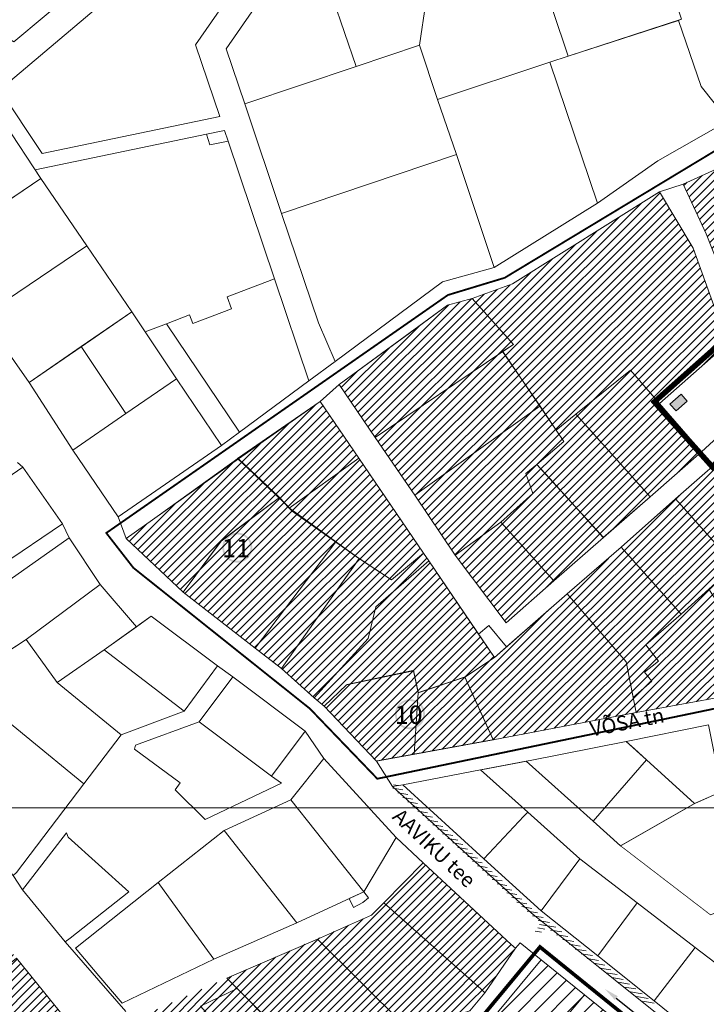
# Model space of a CAD drawing. Units: millimetres. Extents: x 1331 to 38040, y -5065 to 26310.
# Drawn here: x 20084 to 20457, y 13256 to 13791 of the extents above; entities that cross this region are included whole.
import ezdxf
from ezdxf import colors
from ezdxf.entities.mleader import LeaderData, LeaderLine
from ezdxf.math import Vec2, Vec3

# ---------------------------------------------------------------- set-up
doc = ezdxf.new("R2010")
doc.units = ezdxf.units.MM
for name, pattern in [('CENTER', [2, 1.25, -0.25, 0.25, -0.25]), ('DASHED', [0.75, 0.5, -0.25]), ('HIDDEN', [9.525, 6.35, -3.175])]:
    doc.linetypes.add(name, pattern=pattern)
doc.layers.get('0').update_dxf_attribs({"lineweight": 5})
doc.layers.add('00_keht ja alg plan', color=7, linetype='Continuous', lineweight=5, true_color=0xffffd1)
doc.layers.add('00_planeeritava ala piir', color=7, linetype='Continuous')
for name, color, linetype, lineweight in [('00_uued hooned', 7, 'Continuous', 5), ('0_Kehtestatud', 206, 'Continuous', 100), ('0_planeeritava ala kontaktvööndi piir', 5, 'DASHED', 30), ('1', 39, 'Continuous', 5), ('A_KÕNNITEE_ASFALT', 41, 'Continuous', 5), ('Level 1', 24, 'Continuous', 0), ('peetri kontakt', 7, 'Continuous', 0), ('PIIR UUS', 240, 'Continuous', 5)]:
    doc.layers.add(name, color=color, linetype=linetype, lineweight=lineweight)
doc.styles.get("Standard").update_dxf_attribs({"font": 'arial.ttf'})
picture_1 = doc.add_image_def('image2.png', size_in_pixel=(1439, 764))

msp = doc.modelspace()

# ---------------------------------------------------------------- hatches: boundary and pattern name
at = {"layer": '00_uued hooned', "linetype": 'Continuous'}
h = msp.add_hatch(color=252, dxfattribs=at)
h.dxf.hatch_style = 1
h.paths.add_polyline_path([(20444.06, 13587.22), (20443.7, 13587.62), (20440.7, 13584.97), (20445.05, 13586.09)], flags=17)
h.paths.add_polyline_path([(20444.06, 13587.22), (20445.05, 13586.09), (20442.41, 13582.74), (20446.45, 13584.5)])
h.paths.add_polyline_path([(20447.02, 13583.85), (20446.45, 13584.5), (20442.41, 13582.74), (20445.05, 13586.09), (20438.06, 13581.92), (20440.98, 13578.56)])
h.paths.add_polyline_path([(20445.05, 13586.09), (20440.7, 13584.97), (20443.7, 13587.62), (20437.68, 13582.32), (20438.06, 13581.92)])
at = {"layer": '0_Kehtestatud', "linetype": 'HIDDEN', "ltscale": 0.5}
h = msp.add_hatch(color=256, dxfattribs=at)
edge = h.paths.add_edge_path()
edge.add_arc((20202.68, 13504.25), 8.18, 0, 360)
edge = h.paths.add_edge_path(flags=17)
edge.add_arc((20202.68, 13504.25), 7.18, 0, 360)
h = msp.add_hatch(color=256, dxfattribs=at)
edge = h.paths.add_edge_path()
edge.add_arc((20296.47, 13413.66), 8.18, 0, 360)
edge = h.paths.add_edge_path(flags=17)
edge.add_arc((20296.47, 13413.66), 7.18, 0, 360)
at = {"layer": 'peetri kontakt', "linetype": 'Continuous', "lineweight": 15}
h = msp.add_hatch(dxfattribs=at)
h.set_pattern_fill('ANSI31', color=72, style=0)
h.paths.add_polyline_path([(20466.68, 13621.51), (20450.21, 13666.98), (20431.95, 13697.64), (20352.12, 13647.57), (20330.19, 13639.75), (20352.71, 13614.61), (20346.83, 13610.82), (20375.83, 13568.18), (20416.23, 13600.73), (20431.94, 13582.67), (20468.93, 13615.3)])
h.paths.add_polyline_path([(20457.43, 13674.9), (20466.64, 13651.41), (20491.29, 13664.49), (20486.52, 13674.56), (20486.52, 13674.56), (20470.03, 13710.03), (20468.81, 13712.66), (20444.81, 13701.9)])
h = msp.add_hatch(dxfattribs=at)
h.set_pattern_fill('ANSI31', color=50, style=0)
h.paths.add_polyline_path([(20258.06, 13592.97), (20277.53, 13564.07), (20299.03, 13532.81), (20320.98, 13500.23), (20348.67, 13463.41), (20374.6, 13486.12), (20401.46, 13509.74), (20426.86, 13531.91), (20454.8, 13556.37), (20416.24, 13600.73), (20375.85, 13568.15), (20346.82, 13610.84), (20352.71, 13614.61), (20330.18, 13639.75), (20316.87, 13636.03)])
h = msp.add_hatch(dxfattribs=at)
h.set_pattern_fill('ANSI31', color=50, style=0)
h.paths.add_polyline_path([(20142.3, 13509.12), (20173.26, 13479.98), (20212.42, 13449.63), (20226.67, 13438.59), (20244.36, 13422.51), (20249.84, 13418.06), (20278.31, 13388.22), (20298.75, 13391.95), (20341.7, 13399.8), (20419.29, 13414.54), (20492.7, 13427.95), (20541.32, 13436.83), (20562.01, 13447.39), (20591.82, 13474.34), (20619.05, 13498.96), (20591.82, 13528.42), (20574.27, 13548.33), (20541.55, 13585.45), (20500.51, 13575.26), (20490.96, 13572.18), (20476.69, 13562.27), (20440.66, 13530.69), (20411.23, 13504.43), (20381.79, 13479.13), (20342.33, 13444.53), (20333.71, 13457.25), (20306.72, 13497.05), (20303.84, 13501.15), (20268.68, 13552.88), (20247.74, 13583.7), (20203.31, 13552.43)])
h = msp.add_hatch(dxfattribs=at)
h.set_pattern_fill('ANSI31', color=230, style=0)
h.paths.add_polyline_path([(20041.83, 13331.6), (20202.16, 13133.34), (20112.15, 13060.34), (20099.32, 13061.93), (19948.28, 13248.29), (19953.32, 13252.37), (19949.71, 13256.82)])
h = msp.add_hatch(dxfattribs=at)
h.set_pattern_fill('ANSI31', color=50, style=0)
h.paths.add_polyline_path([(20197.01, 13270.19), (20145.72, 13247.42), (20171.93, 13213.64), (20177.58, 13209.43), (20185.3, 13208.64), (20189.5, 13209.11), (20242.6, 13224.33), (20328.9, 13252.38), (20337.2, 13262.28), (20353.73, 13286.46), (20303.63, 13332.83), (20275.61, 13304.38)])
h = msp.add_hatch(dxfattribs=at)
h.set_pattern_fill('ANSI31', color=30, scale=2, style=0)
h.paths.add_polyline_path([(20367.77, 13280.16), (20338.81, 13245.22), (20398.26, 13198.15), (20430.4, 13173.05), (20439.34, 13152.84), (20488.28, 13172.3), (20464.74, 13201.65), (20426.17, 13232.88)])

# ---------------------------------------------------------------- linework, layer by layer
at = {"color": 122, "linetype": 'HIDDEN', "ltscale": 0.1, "const_width": 2, "flags": 128}
msp.add_lwpolyline([(20367.08, 13287.16), (20468.31, 13205.2), (20496.41, 13170.15), (20436.72, 13146.42), (20426.33, 13169.89), (20331.69, 13244.47)], close=True, dxfattribs=at)
at = {"layer": '00_planeeritava ala piir', "color": 1, "linetype": 'CENTER', "const_width": 3}
msp.add_lwpolyline([(20429.19, 13583.46), (20478.02, 13626.82), (20502.02, 13576.25), (20477.47, 13564.64), (20460.68, 13548.18)], close=True, dxfattribs=at)
at = {"layer": '00_uued hooned', "linetype": 'Continuous'}
msp.add_lwpolyline([(20443.7, 13587.62), (20437.68, 13582.32), (20440.98, 13578.56), (20447.02, 13583.85), (20443.7, 13587.62)], dxfattribs=at)
at = {"layer": '0_Kehtestatud', "linetype": 'HIDDEN', "ltscale": 0.5, "const_width": 0.5, "flags": 128}
for points in [[(20142.3, 13509.12), (20173.33, 13479.97), (20226.67, 13438.59), (20268.99, 13498.27), (20231.06, 13525.74), (20202.82, 13552.66), (20142.3, 13509.12)], [(20249.84, 13418.06), (20262.02, 13429.71), (20298.41, 13437.49), (20300.99, 13425.39), (20326.3, 13433.88), (20341.7, 13399.8), (20298.75, 13391.95), (20278.31, 13388.22), (20249.8, 13418.03)]]:
    msp.add_lwpolyline(points, dxfattribs=at)
at = {"layer": '0_planeeritava ala kontaktvööndi piir', "ltscale": 10, "const_width": 1}
msp.add_lwpolyline([(20131.51, 13512.2), (20317.06, 13641.57), (20347.92, 13650.94), (20514.65, 13751.68), (20547.86, 13771.11), (20565.8, 13793.86), (20590, 13816.82), (20638.48, 13855.56), (20673.21, 13874.67), (20714.64, 13768.95), (20761.28, 13677.82), (20766.1, 13656.16), (20762.45, 13634.25), (20714.89, 13582.83), (20582.74, 13453.35), (20551.47, 13435.33), (20278.72, 13378.6), (20242.08, 13416.73), (20146.23, 13493.27), (20131.51, 13512.2)], dxfattribs=at)
at = {"layer": 'A_KÕNNITEE_ASFALT', "linetype": 'Continuous', "lineweight": 0}
for p, q in [((20287.1, 13373.41), (20292.64, 13372.49)), ((20287.48, 13375.38), (20289.98, 13374.96)), ((20289.83, 13370.93), (20295.29, 13370.03)), ((20292.57, 13368.45), (20297.95, 13367.56)), ((20295.3, 13365.97), (20300.64, 13365.08)), ((20298.03, 13363.49), (20303.35, 13362.61)), ((20300.75, 13361.01), (20306.07, 13360.13)), ((20303.46, 13358.53), (20308.79, 13357.65)), ((20306.16, 13356.06), (20311.51, 13355.17)), ((20308.85, 13353.59), (20314.24, 13352.69)), ((20311.53, 13351.11), (20316.96, 13350.21)), ((20314.21, 13348.64), (20319.67, 13347.74)), ((20316.97, 13346.16), (20322.39, 13345.26)), ((20319.72, 13343.67), (20325.11, 13342.78)), ((20322.46, 13341.19), (20327.78, 13340.31)), ((20325.16, 13338.72), (20330.44, 13337.84)), ((20327.82, 13336.25), (20333.09, 13335.37)), ((20330.48, 13333.78), (20335.74, 13332.91)), ((20333.14, 13331.31), (20338.41, 13330.44)), ((20335.81, 13328.84), (20341.1, 13327.96)), ((20338.47, 13326.37), (20343.78, 13325.49)), ((20341.13, 13323.9), (20346.46, 13323.02)), ((20343.8, 13321.43), (20349.14, 13320.55)), ((20346.47, 13318.96), (20351.82, 13318.07)), ((20349.14, 13316.49), (20354.5, 13315.6)), ((20351.82, 13314.02), (20357.21, 13313.13)), ((20354.54, 13311.54), (20359.96, 13310.64)), ((20357.28, 13309.06), (20362.74, 13308.15)), ((20360.08, 13306.57), (20365.67, 13305.64)), ((20362.95, 13304.06), (20368.86, 13303.09)), ((20365.85, 13297.5), (20369.77, 13296.85)), ((20366.03, 13301.53), (20372.2, 13300.5)), ((20366.81, 13299.37), (20375.61, 13297.91)), ((20364.42, 13295.71), (20367.91, 13295.13)), ((20372.72, 13296.36), (20378.96, 13295.33)), ((20376.13, 13293.77), (20382.21, 13292.76)), ((20379.53, 13291.18), (20385.53, 13290.18)), ((20382.85, 13288.6), (20388.86, 13287.6)), ((20386.15, 13286.02), (20392.21, 13285.02)), ((20389.43, 13283.45), (20395.57, 13282.43)), ((20392.77, 13280.87), (20398.94, 13279.85)), ((20396.11, 13278.29), (20402.31, 13277.26)), ((20399.46, 13275.71), (20405.64, 13274.68)), ((20402.81, 13273.12), (20408.97, 13272.1)), ((20406.17, 13270.54), (20412.32, 13269.52)), ((20409.52, 13267.96), (20415.72, 13266.93)), ((20412.88, 13265.37), (20419.12, 13264.34)), ((20416.23, 13262.79), (20422.5, 13261.75)), ((20419.57, 13260.21), (20425.82, 13259.17)), ((20422.92, 13257.63), (20429.09, 13256.6))]:
    msp.add_line(p, q, dxfattribs=at)
at = {"layer": 'Level 1', "flags": 128}
for points in [[(20365.98, 13820.78), (20382.4, 13771.36), (20444.01, 13791.46), (20433.8, 13822.95), (20435.85, 13824.22), (20428.66, 13845.85), (20410.04, 13855.57), (20374.49, 13843.84)], [(20365.98, 13820.78), (20374.49, 13843.84), (20410.04, 13855.57), (20428.66, 13845.85), (20433.93, 13829.98), (20435.85, 13824.22), (20433.8, 13822.95), (20444.01, 13791.46), (20442.28, 13790.89), (20382.4, 13771.36), (20365.98, 13820.78)], [(20365.98, 13820.78), (20382.4, 13771.36), (20444.01, 13791.46), (20433.8, 13822.95), (20435.85, 13824.22), (20428.66, 13845.85), (20410.04, 13855.57), (20374.49, 13843.84)], [(20433.93, 13829.98), (20435.85, 13824.22), (20433.8, 13822.95), (20444.01, 13791.46), (20442.28, 13790.89), (20454.62, 13754.89), (20461.73, 13746.05), (20529.08, 13769), (20537, 13773.9), (20521.36, 13806.83), (20507.64, 13831.27), (20494.19, 13838.2), (20481.1, 13834.22), (20478.54, 13841.77), (20475.26, 13843.88)], [(20433.93, 13829.98), (20475.26, 13843.88), (20478.54, 13841.77), (20481.1, 13834.22), (20494.19, 13838.2), (20507.64, 13831.27), (20521.36, 13806.83), (20537, 13773.9), (20529.08, 13769), (20461.73, 13746.05), (20454.62, 13754.89), (20442.28, 13790.89), (20444.01, 13791.46), (20433.8, 13822.95), (20435.85, 13824.22), (20433.93, 13829.98)], [(20433.93, 13829.98), (20435.85, 13824.22), (20433.8, 13822.95), (20444.01, 13791.46), (20442.28, 13790.89), (20454.62, 13754.89), (20461.73, 13746.05), (20529.08, 13769), (20537, 13773.9), (20521.36, 13806.83), (20507.64, 13831.27), (20494.19, 13838.2), (20481.1, 13834.22), (20478.54, 13841.77), (20475.26, 13843.88)], [(20055.96, 13809.77), (20077.3, 13797.85), (20070, 13786.45), (20081.25, 13779.2), (20114.24, 13807), (20089.99, 13838.52), (20062.93, 13815.64)], [(20055.96, 13809.77), (20077.3, 13797.85), (20070, 13786.45), (20081.25, 13779.2), (20114.24, 13807), (20089.99, 13838.52), (20062.93, 13815.64)], [(20073.54, 13753.09), (20096.63, 13718.53), (20193.15, 13738.63), (20179.93, 13777.66), (20204.36, 13812.97), (20202.52, 13824.76), (20128.37, 13799.29)], [(20073.54, 13753.09), (20096.63, 13718.53), (20193.15, 13738.63), (20179.93, 13777.66), (20204.36, 13812.97), (20202.52, 13824.76), (20128.37, 13799.29)], [(20254.6, 13802.93), (20230.75, 13824.76), (20196.56, 13775.33), (20206.68, 13745.43), (20267.2, 13765.87)], [(20254.6, 13802.93), (20230.75, 13824.76), (20196.56, 13775.33), (20206.68, 13745.43), (20267.2, 13765.87)], [(20301.6, 13777.44), (20311.49, 13747.84), (20372.47, 13768.12), (20382.4, 13771.36), (20365.98, 13820.78), (20305.17, 13800.59)], [(20301.6, 13777.44), (20305.17, 13800.59), (20365.98, 13820.78), (20382.4, 13771.36), (20372.47, 13768.12), (20311.49, 13747.84), (20301.6, 13777.44)], [(20301.6, 13777.44), (20311.49, 13747.84), (20372.47, 13768.12), (20382.4, 13771.36), (20365.98, 13820.78), (20305.17, 13800.59)], [(20206.68, 13745.43), (20226.73, 13685.89), (20321.67, 13717.93), (20311.49, 13747.84), (20301.6, 13777.44), (20267.2, 13765.87)], [(20206.68, 13745.43), (20226.73, 13685.89), (20321.67, 13717.93), (20311.49, 13747.84), (20301.6, 13777.44), (20267.2, 13765.87)], [(20372.47, 13768.12), (20311.49, 13747.84), (20321.67, 13717.93), (20342.28, 13656.61), (20398.25, 13691.43)], [(20372.47, 13768.12), (20398.25, 13691.43), (20342.28, 13656.61), (20321.67, 13717.93), (20311.49, 13747.84), (20372.47, 13768.12)], [(20372.47, 13768.12), (20311.49, 13747.84), (20321.67, 13717.93), (20342.28, 13656.61), (20398.25, 13691.43)], [(20076.28, 13735.01), (20015.88, 13688.97), (20033.91, 13662.88), (20095.96, 13704.95)], [(20076.28, 13735.01), (20015.88, 13688.97), (20033.91, 13662.88), (20095.96, 13704.95)], [(20185.93, 13728.95), (20187.84, 13723.26), (20197.63, 13725.3), (20195.72, 13730.99)], [(20185.93, 13728.95), (20187.84, 13723.26), (20197.63, 13725.3), (20195.72, 13730.99)], [(20092.93, 13709.58), (20095.96, 13704.95), (20120.98, 13668.35), (20145.41, 13632.42), (20152.63, 13621.61), (20164.15, 13625.97), (20176.77, 13630.75), (20178.54, 13626.08), (20199.59, 13634.05), (20197.11, 13640.6), (20222.87, 13650.36), (20197.63, 13725.3), (20187.84, 13723.26), (20185.93, 13728.95)], [(20092.93, 13709.58), (20095.96, 13704.95), (20120.98, 13668.35), (20145.41, 13632.42), (20152.63, 13621.61), (20164.15, 13625.97), (20176.77, 13630.75), (20178.54, 13626.08), (20199.59, 13634.05), (20197.11, 13640.6), (20222.87, 13650.36), (20197.63, 13725.3), (20187.84, 13723.26), (20185.93, 13728.95)], [(20226.73, 13685.89), (20246.74, 13626.47), (20255.81, 13605.5), (20314.17, 13648.78), (20342.28, 13656.61), (20321.67, 13717.93)], [(20226.73, 13685.89), (20246.74, 13626.47), (20255.81, 13605.5), (20314.17, 13648.78), (20342.28, 13656.61), (20321.67, 13717.93)], [(20457.43, 13674.9), (20444.81, 13701.9), (20468.81, 13712.66), (20486.55, 13674.5), (20491.3, 13664.46), (20466.64, 13651.41), (20457.43, 13674.9)], [(20039.3, 13666.53), (20064.19, 13630.07), (20120.98, 13668.35), (20095.96, 13704.95)], [(20039.3, 13666.53), (20064.19, 13630.07), (20120.98, 13668.35), (20095.96, 13704.95)], [(20450.21, 13666.98), (20431.95, 13697.64), (20444.81, 13701.9), (20457.43, 13674.9), (20466.64, 13651.41), (20474.34, 13635.19), (20484.39, 13614.11), (20496.74, 13588.27), (20485.15, 13584.25), (20468.93, 13615.3), (20450.21, 13666.98)], [(20450.21, 13666.98), (20431.95, 13697.64), (20444.81, 13701.9), (20457.43, 13674.9), (20466.64, 13651.41), (20474.34, 13635.19), (20484.39, 13614.11), (20496.74, 13588.27), (20485.15, 13584.25), (20468.93, 13615.3), (20450.21, 13666.98)], [(20352.12, 13647.57), (20431.95, 13697.64), (20450.21, 13666.98), (20468.93, 13615.3), (20431.94, 13582.67), (20416.23, 13600.73), (20386.53, 13576.82), (20375.83, 13568.18), (20367.1, 13581.17), (20346.81, 13610.87), (20352.71, 13614.61), (20330.17, 13639.74), (20352.12, 13647.57)], [(20121, 13668.34), (20064.19, 13630.05), (20089.63, 13594.04), (20117.85, 13613.49), (20145.42, 13632.42)], [(20121, 13668.34), (20064.19, 13630.05), (20089.63, 13594.04), (20117.85, 13613.49), (20145.42, 13632.42)], [(20164.15, 13625.97), (20203.8, 13566.93), (20241.54, 13594.91), (20222.87, 13650.36), (20197.11, 13640.6), (20199.59, 13634.05), (20178.54, 13626.08), (20176.77, 13630.75)], [(20164.15, 13625.97), (20203.8, 13566.93), (20241.54, 13594.91), (20222.87, 13650.36), (20197.11, 13640.6), (20199.59, 13634.05), (20178.54, 13626.08), (20176.77, 13630.75)], [(20258.06, 13592.97), (20277.53, 13564.07), (20346.82, 13610.84), (20352.71, 13614.61), (20330.18, 13639.75), (20316.87, 13636.03)], [(20258.06, 13592.97), (20277.53, 13564.07), (20346.82, 13610.84), (20352.71, 13614.61), (20330.18, 13639.75), (20316.87, 13636.03)], [(20117.85, 13613.5), (20142.12, 13577.1), (20169.7, 13596.02), (20145.41, 13632.42)], [(20117.85, 13613.5), (20142.12, 13577.1), (20169.7, 13596.02), (20145.41, 13632.42)], [(20152.63, 13621.61), (20169.7, 13596.02), (20194.15, 13559.77), (20203.8, 13566.93), (20164.15, 13625.97)], [(20152.63, 13621.61), (20169.7, 13596.02), (20194.15, 13559.77), (20203.8, 13566.93), (20164.15, 13625.97)], [(20089.64, 13594.08), (20113.38, 13557.3), (20142.12, 13577.1), (20117.85, 13613.5)], [(20089.64, 13594.08), (20113.38, 13557.3), (20142.12, 13577.1), (20117.85, 13613.5)], [(20346.83, 13610.82), (20277.53, 13564.09), (20299.03, 13532.81), (20367.01, 13581.13)], [(20346.83, 13610.82), (20277.53, 13564.09), (20299.03, 13532.81), (20367.01, 13581.13)], [(20426.87, 13531.9), (20454.8, 13556.37), (20416.24, 13600.73), (20386.57, 13576.85)], [(20426.87, 13531.9), (20454.8, 13556.37), (20416.24, 13600.73), (20386.57, 13576.85)], [(20137.9, 13521.01), (20194.15, 13559.77), (20169.7, 13596.02), (20142.12, 13577.1), (20113.38, 13557.3)], [(20137.9, 13521.01), (20194.15, 13559.77), (20169.7, 13596.02), (20142.12, 13577.1), (20113.38, 13557.3)], [(20247.74, 13583.7), (20202.82, 13552.66), (20225.19, 13531.73), (20230.9, 13525.62), (20268.68, 13552.88)], [(20247.74, 13583.7), (20202.82, 13552.66), (20225.19, 13531.73), (20230.9, 13525.62), (20268.68, 13552.88)], [(20367.01, 13581.13), (20299.03, 13532.81), (20320.98, 13500.23), (20345.77, 13518.17), (20363.27, 13533.62), (20359.49, 13544.52), (20365.32, 13549.48), (20380, 13562.01), (20375.81, 13568.18)], [(20367.01, 13581.13), (20299.03, 13532.81), (20320.98, 13500.23), (20345.77, 13518.17), (20363.27, 13533.62), (20359.49, 13544.52), (20365.32, 13549.48), (20380, 13562.01), (20375.81, 13568.18)], [(20386.55, 13576.77), (20375.85, 13568.15), (20380.01, 13561.99), (20365.32, 13549.49), (20372.45, 13541.74), (20401.46, 13509.74), (20426.86, 13531.91)], [(20386.55, 13576.77), (20375.85, 13568.15), (20380.01, 13561.99), (20365.32, 13549.49), (20372.45, 13541.74), (20401.46, 13509.74), (20426.86, 13531.91)], [(20476.7, 13562.26), (20440.66, 13530.69), (20473.13, 13494.48), (20495.69, 13514.49), (20499.56, 13517.93), (20508.18, 13525.63)], [(20476.7, 13562.26), (20440.66, 13530.69), (20473.13, 13494.48), (20495.69, 13514.49), (20499.56, 13517.93), (20508.18, 13525.63)], [(20225.68, 13531.5), (20203.31, 13552.43), (20142.3, 13509.12), (20173.33, 13479.97), (20193.89, 13507.89)], [(20225.68, 13531.5), (20203.31, 13552.43), (20142.3, 13509.12), (20173.33, 13479.97), (20193.89, 13507.89)], [(20232.43, 13523.99), (20268.43, 13498.55), (20286.51, 13486.78), (20303.84, 13501.15), (20268.68, 13552.88), (20230.9, 13525.62)], [(20232.43, 13523.99), (20268.43, 13498.55), (20286.51, 13486.78), (20303.84, 13501.15), (20268.68, 13552.88), (20230.9, 13525.62)], [(20374.6, 13486.13), (20401.5, 13509.7), (20372.41, 13541.69), (20365.32, 13549.49), (20359.49, 13544.52), (20363.27, 13533.62), (20345.77, 13518.17)], [(20374.6, 13486.13), (20401.5, 13509.7), (20372.41, 13541.69), (20365.32, 13549.49), (20359.49, 13544.52), (20363.27, 13533.62), (20345.77, 13518.17)], [(20107.68, 13517.25), (20086.13, 13547.96), (20053.13, 13525.36), (20074.67, 13494.65)], [(20107.68, 13517.25), (20086.13, 13547.96), (20053.13, 13525.36), (20074.67, 13494.65)], [(20225.62, 13531.5), (20193.86, 13507.82), (20173.26, 13479.98), (20212.42, 13449.63), (20256.23, 13507.32), (20232.93, 13523.85), (20231.36, 13525.42)], [(20225.62, 13531.5), (20193.86, 13507.82), (20173.26, 13479.98), (20212.42, 13449.63), (20256.23, 13507.32), (20232.93, 13523.85), (20231.36, 13525.42)], [(20440.66, 13530.69), (20411.23, 13504.43), (20443.77, 13467.99), (20458.84, 13481.64), (20473.13, 13494.48)], [(20440.66, 13530.69), (20411.23, 13504.43), (20443.77, 13467.99), (20458.84, 13481.64), (20473.13, 13494.48)], [(20345.77, 13518.16), (20320.98, 13500.23), (20348.67, 13463.41), (20374.6, 13486.12)], [(20345.77, 13518.16), (20320.98, 13500.23), (20348.67, 13463.41), (20374.6, 13486.12)], [(20128.2, 13484.22), (20111.43, 13509.62), (20079.29, 13486.85), (20054.56, 13469.46), (20051.15, 13467.03), (20069.41, 13442.23), (20088, 13454.38)], [(20128.2, 13484.22), (20111.43, 13509.62), (20079.29, 13486.85), (20054.56, 13469.46), (20051.15, 13467.03), (20069.41, 13442.23), (20088, 13454.38)], [(20256.23, 13507.32), (20212.42, 13449.63), (20226.67, 13438.59), (20268.85, 13498.37)], [(20256.23, 13507.32), (20212.42, 13449.63), (20226.67, 13438.59), (20268.85, 13498.37)], [(20226.69, 13438.57), (20244.38, 13422.53), (20273.83, 13454.93), (20277.86, 13472.1), (20306.72, 13497.05), (20303.84, 13501.15), (20286.51, 13486.78), (20268.91, 13498.31)], [(20226.69, 13438.57), (20244.38, 13422.53), (20273.83, 13454.93), (20277.86, 13472.1), (20306.72, 13497.05), (20303.84, 13501.15), (20286.51, 13486.78), (20268.91, 13498.31)], [(20381.79, 13479.13), (20413.9, 13442.2), (20417.69, 13422.76), (20427.83, 13431.66), (20423.83, 13436.49), (20428.07, 13439.82), (20431.55, 13442.55), (20424.55, 13451.35), (20443.77, 13467.99), (20411.23, 13504.43)], [(20381.79, 13479.13), (20413.9, 13442.2), (20417.69, 13422.76), (20427.83, 13431.66), (20423.83, 13436.49), (20428.07, 13439.82), (20431.55, 13442.55), (20424.55, 13451.35), (20443.77, 13467.99), (20411.23, 13504.43)], [(20298.47, 13437.18), (20300.99, 13425.39), (20326.3, 13433.88), (20342.33, 13444.53), (20306.72, 13497.05), (20277.86, 13472.1), (20273.83, 13454.93), (20244.38, 13422.53), (20249.84, 13418.06), (20262.02, 13429.71)], [(20298.47, 13437.18), (20300.99, 13425.39), (20326.3, 13433.88), (20342.33, 13444.53), (20306.72, 13497.05), (20277.86, 13472.1), (20273.83, 13454.93), (20244.38, 13422.53), (20249.84, 13418.06), (20262.02, 13429.71)], [(20088, 13454.38), (20104.79, 13430.91), (20130.41, 13448.62), (20147.91, 13461.19), (20128.2, 13484.22)], [(20088, 13454.38), (20104.79, 13430.91), (20130.41, 13448.62), (20147.91, 13461.19), (20128.2, 13484.22)], [(20326.3, 13433.88), (20341.7, 13399.8), (20419.29, 13414.54), (20413.9, 13442.2), (20381.79, 13479.13), (20342.33, 13444.53)], [(20326.3, 13433.88), (20341.7, 13399.8), (20419.29, 13414.54), (20413.9, 13442.2), (20381.79, 13479.13), (20342.33, 13444.53)], [(20443.77, 13467.99), (20424.55, 13451.35), (20431.55, 13442.55), (20428.07, 13439.82), (20423.83, 13436.49), (20427.83, 13431.66), (20417.69, 13422.76), (20419.29, 13414.54), (20492.7, 13427.95), (20479.1, 13450.42), (20458.84, 13481.64)], [(20443.77, 13467.99), (20424.55, 13451.35), (20431.55, 13442.55), (20428.07, 13439.82), (20423.83, 13436.49), (20427.83, 13431.66), (20417.69, 13422.76), (20419.29, 13414.54), (20492.7, 13427.95), (20479.1, 13450.42), (20458.84, 13481.64)], [(20155.86, 13466.9), (20130.41, 13448.62), (20173.87, 13415.31), (20191.98, 13439.91)], [(20155.86, 13466.9), (20130.41, 13448.62), (20173.87, 13415.31), (20191.98, 13439.91)], [(20348.92, 13450.31), (20339.33, 13461.97), (20333.71, 13457.25), (20342.33, 13444.53)], [(20348.92, 13450.31), (20339.33, 13461.97), (20333.71, 13457.25), (20342.33, 13444.53)], [(20056.29, 13433.66), (20056.48, 13427.38), (20119.25, 13375.86), (20139.59, 13402.48), (20104.79, 13430.91), (20088, 13454.38)], [(20056.29, 13433.66), (20056.48, 13427.38), (20119.25, 13375.86), (20139.59, 13402.48), (20104.79, 13430.91), (20088, 13454.38)], [(20130.41, 13448.62), (20104.79, 13430.91), (20139.59, 13402.48), (20173.87, 13415.31)], [(20130.41, 13448.62), (20104.79, 13430.91), (20139.59, 13402.48), (20173.87, 13415.31)], [(20249.84, 13418.06), (20278.31, 13388.22), (20298.75, 13391.95), (20300.99, 13425.39), (20298.47, 13437.18), (20262.02, 13429.71)], [(20249.84, 13418.06), (20278.31, 13388.22), (20298.75, 13391.95), (20300.99, 13425.39), (20298.47, 13437.18), (20262.02, 13429.71)], [(20221.32, 13380.08), (20239.56, 13404.53), (20200.17, 13433.93), (20181.93, 13409.48)], [(20221.32, 13380.08), (20239.56, 13404.53), (20200.17, 13433.93), (20181.93, 13409.48)], [(20300.99, 13425.39), (20298.75, 13391.95), (20341.7, 13399.8), (20326.3, 13433.88)], [(20300.99, 13425.39), (20298.75, 13391.95), (20341.7, 13399.8), (20326.3, 13433.88)], [(20050.81, 13361.69), (20080.88, 13326.05), (20082.74, 13327.72), (20119.25, 13375.86), (20056.48, 13427.38), (20052.59, 13363.45)], [(20050.81, 13361.69), (20080.88, 13326.05), (20082.74, 13327.72), (20119.25, 13375.86), (20056.48, 13427.38), (20052.59, 13363.45)], [(20181.93, 13409.48), (20147.42, 13396.91), (20146.9, 13394.76), (20171.61, 13376.35), (20168.89, 13372.61), (20185.29, 13356.38), (20226.61, 13376.14), (20221.32, 13380.09)], [(20181.93, 13409.48), (20147.42, 13396.91), (20146.9, 13394.76), (20171.61, 13376.35), (20168.89, 13372.61), (20185.29, 13356.38), (20226.61, 13376.14), (20221.32, 13380.09)], [(20413.91, 13398.91), (20424.94, 13388.85), (20451.02, 13365.07), (20465.91, 13371.72), (20458.56, 13407.82)], [(20413.91, 13398.91), (20424.94, 13388.85), (20451.02, 13365.07), (20465.91, 13371.72), (20458.56, 13407.82)], [(20361.82, 13388.52), (20359.59, 13388.1), (20395.91, 13355.53), (20424.94, 13388.85), (20418.35, 13394.87), (20413.91, 13398.91)], [(20361.82, 13388.52), (20359.59, 13388.1), (20395.91, 13355.53), (20424.94, 13388.85), (20418.35, 13394.87), (20413.91, 13398.91)], [(20249.68, 13389.6), (20231.76, 13367.05), (20271.32, 13317.1), (20288.98, 13346.61)], [(20249.68, 13389.6), (20231.76, 13367.05), (20271.32, 13317.1), (20288.98, 13346.61)], [(20395.91, 13355.53), (20410.87, 13342.12), (20451.02, 13365.07), (20424.94, 13388.85)], [(20395.91, 13355.53), (20410.87, 13342.12), (20451.02, 13365.07), (20424.94, 13388.85)], [(20334.86, 13383.41), (20292.53, 13375.38), (20336.63, 13335.14), (20358.38, 13358.29), (20360.43, 13360.48)], [(20334.86, 13383.41), (20292.53, 13375.38), (20336.63, 13335.14), (20358.38, 13358.29), (20360.43, 13360.48)], [(20292.53, 13375.38), (20287.01, 13374.33), (20362.27, 13305.65), (20452.57, 13233.14), (20457.42, 13235.02), (20429.06, 13257.79), (20398.52, 13282.31), (20367.64, 13306.84), (20336.63, 13335.14)], [(20292.53, 13375.38), (20287.01, 13374.33), (20362.27, 13305.65), (20452.57, 13233.14), (20457.42, 13235.02), (20429.06, 13257.79), (20398.52, 13282.31), (20367.64, 13306.84), (20336.63, 13335.14)], [(20271.32, 13317.1), (20231.76, 13367.05), (20195.53, 13350.43), (20235.1, 13300.25)], [(20271.32, 13317.1), (20231.76, 13367.05), (20195.53, 13350.43), (20235.1, 13300.25)], [(20358.38, 13358.29), (20336.63, 13335.14), (20367.64, 13306.84), (20388.73, 13335.11), (20360.43, 13360.48)], [(20358.38, 13358.29), (20336.63, 13335.14), (20367.64, 13306.84), (20388.73, 13335.11), (20360.43, 13360.48)], [(20174.69, 13301.29), (20189.96, 13280.49), (20235.1, 13300.25), (20195.53, 13350.43), (20159.6, 13322.21)], [(20174.69, 13301.29), (20189.96, 13280.49), (20235.1, 13300.25), (20195.53, 13350.43), (20159.6, 13322.21)], [(20109.88, 13349.27), (20088.6, 13321.54), (20085.99, 13318.14), (20109.18, 13289.88), (20111.85, 13291.98), (20143.72, 13317.06), (20110.79, 13346.91)], [(20109.88, 13349.27), (20088.6, 13321.54), (20085.99, 13318.14), (20109.18, 13289.88), (20111.85, 13291.98), (20143.72, 13317.06), (20110.79, 13346.91)], [(20388.73, 13335.11), (20367.64, 13306.84), (20398.52, 13282.31), (20419.87, 13311.17)], [(20388.73, 13335.11), (20367.64, 13306.84), (20398.52, 13282.31), (20419.87, 13311.17)], [(20303.63, 13332.83), (20282.26, 13311.13), (20334.89, 13264.33), (20337.21, 13262.27), (20353.73, 13286.46), (20351.52, 13288.5)], [(20303.63, 13332.83), (20282.26, 13311.13), (20334.89, 13264.33), (20337.21, 13262.27), (20353.73, 13286.46), (20351.52, 13288.5)], [(20174.69, 13301.29), (20159.6, 13322.21), (20114.78, 13286.44), (20127.44, 13271.5), (20140.09, 13256.55), (20189.96, 13280.49)], [(20174.69, 13301.29), (20159.6, 13322.21), (20114.78, 13286.44), (20127.44, 13271.5), (20140.09, 13256.55), (20189.96, 13280.49)], [(20273.86, 13313.89), (20271.32, 13317.1), (20263.38, 13313.41), (20265.87, 13308.67), (20270.84, 13311.28)], [(20273.86, 13313.89), (20271.32, 13317.1), (20263.38, 13313.41), (20265.87, 13308.67), (20270.84, 13311.28)], [(20275.61, 13304.38), (20246.22, 13291.43), (20293.15, 13244.78), (20296.01, 13241.92), (20328.9, 13252.38), (20337.2, 13262.28), (20334.89, 13264.33), (20282.26, 13311.13)], [(20275.61, 13304.38), (20246.22, 13291.43), (20293.15, 13244.78), (20296.01, 13241.92), (20328.9, 13252.38), (20337.2, 13262.28), (20334.89, 13264.33), (20282.26, 13311.13)], [(20419.87, 13311.17), (20398.52, 13282.31), (20429.06, 13257.79), (20451.39, 13286.94)], [(20419.87, 13311.17), (20398.52, 13282.31), (20429.06, 13257.79), (20451.39, 13286.94)], [(20197.01, 13270.19), (20242.6, 13224.33), (20296.43, 13241.5), (20296.01, 13241.92), (20293.15, 13244.78), (20246.22, 13291.43)], [(20197.01, 13270.19), (20242.6, 13224.33), (20296.43, 13241.5), (20296.01, 13241.92), (20293.15, 13244.78), (20246.22, 13291.43)], [(20451.39, 13286.94), (20429.06, 13257.79), (20457.42, 13235.02), (20498.75, 13251.03), (20496.39, 13252.8), (20469.75, 13272.82)], [(20451.39, 13286.94), (20429.06, 13257.79), (20457.42, 13235.02), (20498.75, 13251.03), (20496.39, 13252.8), (20469.75, 13272.82)], [(20080.9, 13195.9), (20123.61, 13230.58), (20082.7, 13281.1), (20039.99, 13246.42)], [(20080.9, 13195.9), (20123.61, 13230.58), (20082.7, 13281.1), (20039.99, 13246.42)], [(20362.27, 13226.51), (20391.18, 13261.2), (20367.77, 13280.16), (20338.81, 13245.22)], [(20362.27, 13226.51), (20391.18, 13261.2), (20367.77, 13280.16), (20338.81, 13245.22)], [(20182.66, 13254.97), (20214.88, 13218.4), (20240.53, 13226.34), (20202.65, 13264.55)], [(20182.66, 13254.97), (20214.88, 13218.4), (20240.53, 13226.34), (20202.65, 13264.55)], [(20386.48, 13207.42), (20414.43, 13242.38), (20391.18, 13261.2), (20362.27, 13226.51), (20374.45, 13216.91)], [(20386.48, 13207.42), (20414.43, 13242.38), (20391.18, 13261.2), (20362.27, 13226.51), (20374.45, 13216.91)]]:
    msp.add_lwpolyline(points, close=True, dxfattribs=at)
for points in [[(20468.81, 13712.66), (20444.81, 13701.9), (20431.95, 13697.64), (20352.12, 13647.57), (20330.17, 13639.74), (20316.88, 13636.01), (20296.14, 13620.84), (20258.07, 13592.99), (20247.74, 13583.7), (20203.31, 13552.43), (20142.3, 13509.12), (20137.9, 13521.01), (20137.9, 13521.01), (20194.15, 13559.77), (20203.8, 13566.93), (20241.54, 13594.91), (20255.81, 13605.5), (20314.17, 13648.78), (20342.28, 13656.61), (20398.25, 13691.43), (20431.07, 13714.54), (20467.66, 13735.28)], [(20452.57, 13233.14), (20362.27, 13305.65), (20287.01, 13374.33), (20278.31, 13388.22), (20249.84, 13418.06), (20244.38, 13422.53), (20226.67, 13438.59), (20212.42, 13449.63), (20173.26, 13479.98), (20142.3, 13509.12), (20137.9, 13521.01), (20113.38, 13557.3), (20089.63, 13594.04), (20064.19, 13630.07)], [(20452.57, 13233.14), (20362.27, 13305.65), (20287.01, 13374.33), (20278.31, 13388.22), (20249.84, 13418.06), (20244.38, 13422.53), (20226.67, 13438.59), (20212.42, 13449.63), (20173.26, 13479.98), (20142.3, 13509.12), (20137.9, 13521.01), (20113.38, 13557.3), (20089.63, 13594.04), (20064.19, 13630.07)], [(20476.69, 13562.27), (20440.66, 13530.69), (20411.23, 13504.43), (20381.79, 13479.13), (20348.92, 13450.31), (20339.33, 13461.97), (20333.71, 13457.25), (20306.72, 13497.05), (20303.84, 13501.15), (20268.68, 13552.88), (20247.74, 13583.7), (20258.07, 13592.99), (20258.07, 13592.99), (20277.5, 13564.04), (20299.03, 13532.81), (20320.98, 13500.23), (20348.67, 13463.41), (20374.6, 13486.13), (20401.5, 13509.7), (20426.86, 13531.91), (20454.8, 13556.37), (20485.15, 13584.24)], [(20083.21, 13550.6), (20086.13, 13547.96), (20107.68, 13517.25), (20111.43, 13509.62), (20128.2, 13484.22), (20147.91, 13461.19), (20155.86, 13466.9), (20191.98, 13439.91), (20200.17, 13433.93), (20239.56, 13404.53), (20249.68, 13389.6), (20288.98, 13346.61), (20303.63, 13332.83), (20351.52, 13288.5), (20353.73, 13286.46), (20356.29, 13289.45), (20367.77, 13280.16), (20391.18, 13261.2), (20414.43, 13242.38)], [(20083.21, 13550.6), (20086.13, 13547.96), (20107.68, 13517.25), (20111.43, 13509.62), (20128.2, 13484.22), (20147.91, 13461.19), (20155.86, 13466.9), (20191.98, 13439.91), (20200.17, 13433.93), (20239.56, 13404.53), (20249.68, 13389.6), (20288.98, 13346.61), (20303.63, 13332.83), (20351.52, 13288.5), (20353.73, 13286.46), (20356.29, 13289.45), (20367.77, 13280.16), (20391.18, 13261.2), (20414.43, 13242.38)], [(20458.56, 13407.82), (20413.91, 13398.91), (20361.82, 13388.52), (20359.59, 13388.1), (20334.86, 13383.41), (20292.53, 13375.38), (20287.01, 13374.33), (20278.31, 13388.22), (20278.31, 13388.22), (20298.75, 13391.95), (20341.7, 13399.8), (20419.29, 13414.54), (20492.7, 13427.95)], [(20465.91, 13371.72), (20451.02, 13365.07), (20410.87, 13342.12), (20395.91, 13355.53), (20359.59, 13388.1), (20334.86, 13383.41), (20360.43, 13360.48), (20388.73, 13335.11), (20419.87, 13311.17), (20451.39, 13286.94), (20469.75, 13272.82)], [(20465.91, 13371.72), (20451.02, 13365.07), (20410.87, 13342.12), (20395.91, 13355.53), (20359.59, 13388.1), (20334.86, 13383.41), (20360.43, 13360.48), (20388.73, 13335.11), (20419.87, 13311.17), (20451.39, 13286.94), (20469.75, 13272.82)], [(20142.1, 13252.08), (20109.21, 13289.92), (20086.03, 13318.17), (20080.88, 13326.05)], [(20142.1, 13252.08), (20109.21, 13289.92), (20086.03, 13318.17), (20080.88, 13326.05)], [(20338.81, 13245.22), (20367.77, 13280.16), (20356.29, 13289.45), (20353.73, 13286.46), (20337.21, 13262.27), (20328.9, 13252.38)], [(20338.81, 13245.22), (20367.77, 13280.16), (20356.29, 13289.45), (20353.73, 13286.46), (20337.21, 13262.27), (20328.9, 13252.38)], [(20082.7, 13281.1), (20123.61, 13230.58)], [(20082.7, 13281.1), (20123.61, 13230.58)]]:
    msp.add_lwpolyline(points, dxfattribs=at)
at = {"layer": 'PIIR UUS', "ltscale": 3, "const_width": 0.4}
for points in [[(20632.46, 13368.05), (20614.55, 13349.75), (20491.02, 13300.39), (20469.75, 13272.82), (20388.73, 13335.11), (20334.86, 13383.41), (20359.59, 13388.1), (20410.87, 13342.12), (20459.69, 13304.62), (20459.69, 13304.62), (20459.69, 13304.62), (20514.62, 13325.98), (20514.62, 13325.98), (20594.55, 13357.92), (20618.56, 13382.43), (20568.7, 13434.04), (20580.23, 13439.22), (20667.87, 13347.02), (20678.35, 13320.66), (20664.65, 13315.01), (20661.33, 13338.18), (20632.46, 13368.05)], [(20367.77, 13280.16), (20426.15, 13232.88), (20398.26, 13198.15), (20338.81, 13245.22), (20367.77, 13280.16)]]:
    msp.add_lwpolyline(points, dxfattribs=at)
msp.add_lwpolyline([(20514.62, 13325.98), (20459.69, 13304.62), (20410.87, 13342.12), (20451.02, 13365.07), (20465.91, 13371.72), (20496.4, 13378.15), (20498.48, 13367.58)], close=True, dxfattribs=at)

# ---------------------------------------------------------------- texts
at = {"color": 1, "linetype": 'Continuous', "char_height": 8, "attachment_point": 1}
for s, insert, rotation in [('{\\fSwis721 Ex BT|b0|i0|c0|p34;\\C256;VÕSA tn}', (20393.61, 13409.36), 11.2279), ('{\\fSwis721 Ex BT|b0|i0|c0|p34;\\C256;AAVIKU tee}', (20291.85, 13363.13), 316.8205)]:
    msp.add_mtext_dynamic_manual_height_columns(s, width=1011.1335, gutter_width=12.5, heights=[0], dxfattribs=dict(at, insert=insert, rotation=rotation))
at = {"layer": '00_keht ja alg plan', "color": 0, "linetype": 'Continuous', "char_height": 10, "attachment_point": 1}
for s, insert in [('{\\fArial Black|b1|i0|c186|p34;11}', (20194.39, 13508.99)), ('{\\fArial Black|b1|i0|c186|p34;10}', (20288.18, 13418.4))]:
    msp.add_mtext_dynamic_manual_height_columns(s, width=19.7689, gutter_width=1, heights=[0], dxfattribs=dict(at, insert=insert))

# ---------------------------------------------------------------- referenced raster images: frames only (the image files are external)
at = {"linetype": 'Continuous'}
image = msp.add_image(picture_1, insert=(19945.19, 13362.8), size_in_units=(1076.28, 571.42), dxfattribs=at)
image.dxf.flags = 7

# ---------------------------------------------------------------- leaders
at = {"layer": '1', "color": 0, "linetype": 'Continuous'}
ml = msp.add_multileader_mtext('Standard', dxfattribs=at)
ml.set_content('{\\fArial Black|b1|i0|c0|p34;6}')
ml.set_leader_properties()
ml.build(insert=Vec2(0, 0))
ml.multileader.update_dxf_attribs({"arrow_head_size": 8})
ctx = ml.context
ctx.base_point, ctx.char_height, ctx.arrow_head_size, ctx.plane_origin = Vec3(20435.21, 13244.35), 10, 8, Vec3(20414.36, 13255.82)
notes = []
notes.append((ctx, [(0, (1, 1, 0), (20427.21, 13244.35), (1, 0), 8, [(0, [(20402.31, 13264.35)], 0, [])])]))
ctx.mtext.insert, ctx.mtext.flow_direction = Vec3(20437.21, 13249.44), 5
for ctx, leaders in notes:
    for number, flags, end, landing, length, lines in leaders:
        leader = LeaderData()
        leader.index, (leader.has_last_leader_line, leader.has_dogleg_vector, leader.attachment_direction) = number, flags
        leader.last_leader_point, leader.dogleg_vector, leader.dogleg_length = Vec3(end), Vec3(landing), length
        for number, points, colour, breaks in lines:
            line = LeaderLine()
            line.index, line.vertices, line.color, line.breaks = number, Vec3.list(points), colors.encode_raw_color(colour), breaks
            leader.lines.append(line)
        ctx.leaders.append(leader)

doc.saveas('drawing.dxf')
